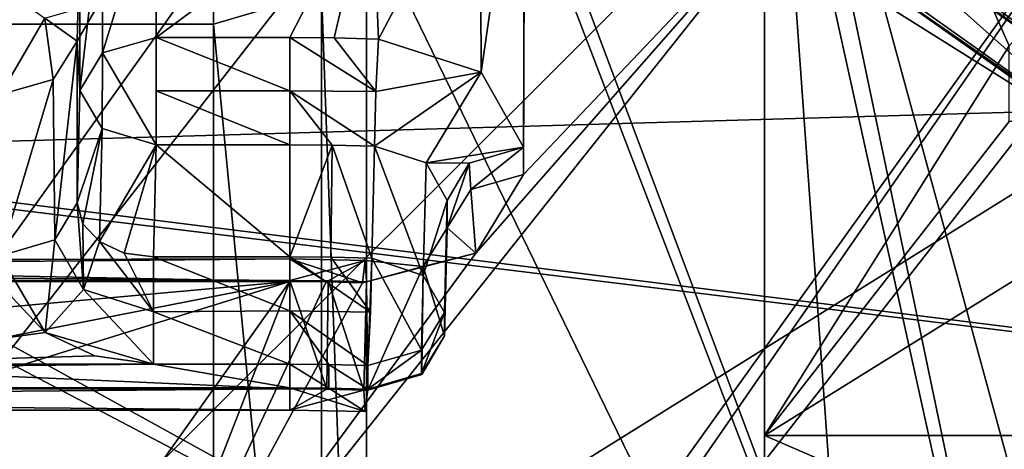
# Model space of a CAD drawing. Units: millimetres. Extents: x -128 to 1472, y -114 to 686.
# Drawn here: x 128 to 135, y 668 to 671 of the extents above; entities that cross this region are included whole.
import ezdxf

# ---------------------------------------------------------------- set-up
doc = ezdxf.new("R2010")
doc.units = ezdxf.units.MM
doc.header["$LTSCALE"] = 41.718519
for name, color, linetype in [('2195', 7, 'CONTINUOUS'), ('2287', 7, 'CONTINUOUS'), ('2312', 7, 'CONTINUOUS'), ('2345', 7, 'CONTINUOUS'), ('2392', 7, 'CONTINUOUS'), ('2672', 7, 'CONTINUOUS'), ('2705', 7, 'CONTINUOUS'), ('2706', 7, 'CONTINUOUS'), ('2767', 7, 'CONTINUOUS'), ('2770', 7, 'CONTINUOUS'), ('2771', 7, 'CONTINUOUS'), ('2856', 7, 'CONTINUOUS'), ('2857', 7, 'CONTINUOUS'), ('2858', 7, 'CONTINUOUS'), ('2859', 7, 'CONTINUOUS'), ('2860', 7, 'CONTINUOUS'), ('2861', 7, 'CONTINUOUS'), ('2862', 7, 'CONTINUOUS'), ('2863', 7, 'CONTINUOUS'), ('2864', 7, 'CONTINUOUS'), ('2865', 7, 'CONTINUOUS'), ('2866', 7, 'CONTINUOUS'), ('2868', 7, 'CONTINUOUS'), ('2869', 7, 'CONTINUOUS'), ('2870', 7, 'CONTINUOUS'), ('2871', 7, 'CONTINUOUS'), ('2872', 7, 'CONTINUOUS'), ('2897', 7, 'CONTINUOUS'), ('2970', 7, 'CONTINUOUS'), ('2971', 7, 'CONTINUOUS'), ('2972', 7, 'CONTINUOUS'), ('2973', 7, 'CONTINUOUS'), ('2974', 7, 'CONTINUOUS'), ('2975', 7, 'CONTINUOUS'), ('2981', 7, 'CONTINUOUS'), ('2982', 7, 'CONTINUOUS'), ('2983', 7, 'CONTINUOUS'), ('2984', 7, 'CONTINUOUS'), ('2985', 7, 'CONTINUOUS'), ('2986', 7, 'CONTINUOUS'), ('2987', 7, 'CONTINUOUS'), ('2988', 7, 'CONTINUOUS'), ('3069', 7, 'CONTINUOUS'), ('3070', 7, 'CONTINUOUS'), ('3073', 7, 'CONTINUOUS'), ('3074', 7, 'CONTINUOUS'), ('8156', 7, 'CONTINUOUS'), ('8170', 7, 'CONTINUOUS')]:
    doc.layers.add(name, color=color, linetype=linetype)

msp = doc.modelspace()

# ---------------------------------------------------------------- linework, layer by layer
at = {"layer": '2195', "color": 104, "linetype": 'Continuous'}
for points in [[(145, 673.5004, 274.5648), (134.228, 657.9776, 290.0875), (133.228, 671.925, 276.1402), (145, 673.5004, 274.5648)], [(134.228, 657.9776, 290.0875), (145, 673.5004, 274.5648), (139.4295, 657.9777, 290.0875), (134.228, 657.9776, 290.0875)], [(122.11, 660.8456, 287.2195), (113.228, 671.925, 276.1402), (130.772, 672.9545, 275.1107), (122.11, 660.8456, 287.2195)], [(130.772, 671.925, 276.1402), (122.11, 660.8456, 287.2195), (130.772, 672.9545, 275.1107), (130.772, 671.925, 276.1402)], [(134.228, 657.9776, 290.0875), (122.11, 660.8456, 287.2195), (133.228, 671.925, 276.1402), (134.228, 657.9776, 290.0875)], [(122.11, 660.8456, 287.2195), (130.772, 671.925, 276.1402), (133.228, 671.925, 276.1402), (122.11, 660.8456, 287.2195)]]:
    msp.add_3dface(points, dxfattribs=at)
at = {"layer": '2287', "color": 95, "linetype": 'Continuous'}
for points in [[(135.8587, 671.4039, 280.6211), (129.5, 663.266, 288.759), (135.8587, 672.4583, 279.5666), (135.8587, 671.4039, 280.6211)], [(135.8587, 672.4583, 279.5666), (129.5, 663.266, 288.759), (129.5, 663.5842, 288.4408), (135.8587, 672.4583, 279.5666)], [(129.5, 672.1402, 279.8848), (135.8587, 672.4583, 279.5666), (129.5, 663.5842, 288.4408), (129.5, 672.1402, 279.8848)], [(114.5, 663.5842, 288.4408), (129.5, 672.1402, 279.8848), (129.5, 663.5842, 288.4408), (114.5, 663.5842, 288.4408)], [(129.5, 672.1402, 279.8848), (114.5, 663.5842, 288.4408), (122, 668.7814, 283.2436), (129.5, 672.1402, 279.8848)], [(122, 670.9027, 281.1223), (129.5, 672.1402, 279.8848), (123.4998, 669.8463, 282.1787), (122, 670.9027, 281.1223)], [(123.4998, 669.8463, 282.1787), (129.5, 672.1402, 279.8848), (122, 668.7814, 283.2436), (123.4998, 669.8463, 282.1787)], [(129.5, 663.266, 288.759), (135.8587, 671.4039, 280.6211), (135.8587, 664.3204, 287.7045), (129.5, 663.266, 288.759)]]:
    msp.add_3dface(points, dxfattribs=at)
at = {"layer": '2312', "color": 104, "linetype": 'Continuous'}
for points in [[(130.5, 671.433, 279.1777), (135.85, 660.4375, 290.1733), (130.5, 674.3675, 276.2432), (130.5, 671.433, 279.1777)], [(130.5, 674.3675, 276.2432), (135.85, 660.4375, 290.1733), (131, 673.359, 277.2518), (130.5, 674.3675, 276.2432)], [(135.85, 660.4375, 290.1733), (135.85, 663.6195, 286.9912), (133, 674.0661, 276.5447), (135.85, 660.4375, 290.1733)], [(135.85, 663.6195, 286.9912), (135.85, 670.6906, 279.9202), (133, 674.0661, 276.5447), (135.85, 663.6195, 286.9912)], [(133, 673.359, 277.2518), (135.85, 660.4375, 290.1733), (133, 674.0661, 276.5447), (133, 673.359, 277.2518)], [(135.85, 670.6906, 279.9202), (135.85, 673.8726, 276.7381), (133, 674.0661, 276.5447), (135.85, 670.6906, 279.9202)], [(131, 673.359, 277.2518), (135.85, 660.4375, 290.1733), (133, 673.359, 277.2518), (131, 673.359, 277.2518)], [(130.207, 670.9332, 279.6776), (130.5, 662.8771, 287.7337), (130.5, 671.433, 279.1777), (130.207, 670.9332, 279.6776)], [(130.5, 662.8771, 287.7337), (135.85, 660.4375, 290.1733), (130.5, 671.433, 279.1777), (130.5, 662.8771, 287.7337)], [(129.5, 670.7259, 279.8848), (130.2069, 663.377, 287.2338), (130.207, 670.9332, 279.6776), (129.5, 670.7259, 279.8848)], [(130.2069, 663.377, 287.2338), (130.5, 662.8771, 287.7337), (130.207, 670.9332, 279.6776), (130.2069, 663.377, 287.2338)], [(114.5, 663.5842, 287.0266), (129.5, 663.5842, 287.0266), (114.5, 670.7259, 279.8848), (114.5, 663.5842, 287.0266)], [(114.5, 670.7259, 279.8848), (129.5, 663.5842, 287.0266), (129.5, 670.7259, 279.8848), (114.5, 670.7259, 279.8848)], [(129.5, 663.5842, 287.0266), (130.2069, 663.377, 287.2338), (129.5, 670.7259, 279.8848), (129.5, 663.5842, 287.0266)]]:
    msp.add_3dface(points, dxfattribs=at)
at = {"layer": '2345', "color": 250, "linetype": 'Continuous'}
for points in [[(122.25, 670.3017, 293.6734), (144.9, 667.4733, 296.5019), (122.25, 677.3727, 286.6023), (122.25, 670.3017, 293.6734)], [(122.25, 677.3727, 286.6023), (144.9, 667.4733, 296.5019), (134, 672.9533, 291.0218), (122.25, 677.3727, 286.6023)], [(134, 672.9533, 291.0218), (144.9, 667.4733, 296.5019), (135.4434, 674.7211, 289.254), (134, 672.9533, 291.0218)], [(99.1, 667.4733, 296.5019), (144.9, 667.4733, 296.5019), (121.75, 670.3017, 293.6734), (99.1, 667.4733, 296.5019)], [(121.75, 670.3017, 293.6734), (144.9, 667.4733, 296.5019), (122.25, 670.3017, 293.6734), (121.75, 670.3017, 293.6734)]]:
    msp.add_3dface(points, dxfattribs=at)
at = {"layer": '2392', "color": 8, "linetype": 'Continuous'}
for points in [[(131.2418, 671.8877, 289.3296), (131.5349, 672.3876, 288.8297), (131.2488, 670.4105, 290.8069), (131.2418, 671.8877, 289.3296)], [(131.2488, 670.4105, 290.8069), (131.5349, 672.3876, 288.8297), (131.5263, 669.9218, 291.2956), (131.2488, 670.4105, 290.8069)], [(131.5263, 669.9218, 291.2956), (131.5349, 672.3876, 288.8297), (131.5262, 669.7429, 291.4745), (131.5263, 669.9218, 291.2956)], [(131.5262, 669.7429, 291.4745), (131.5349, 672.3876, 288.8297), (133.3667, 671.6805, 289.5368), (131.5262, 669.7429, 291.4745)], [(130.5349, 671.6805, 289.5368), (131.2418, 671.8877, 289.3296), (130.5784, 670.6278, 290.5896), (130.5349, 671.6805, 289.5368)], [(130.5784, 670.6278, 290.5896), (131.2418, 671.8877, 289.3296), (131.2488, 670.4105, 290.8069), (130.5784, 670.6278, 290.5896)], [(128.7815, 665.9176, 295.2998), (131.2142, 669.2298, 291.9876), (133.3667, 671.6805, 289.5368), (128.7815, 665.9176, 295.2998)], [(135.5586, 670.1367, 291.0806), (128.7815, 665.9176, 295.2998), (133.3667, 671.6805, 289.5368), (135.5586, 670.1367, 291.0806)], [(129.1263, 671.6805, 289.5368), (130.5349, 671.6805, 289.5368), (129.1263, 670.6384, 290.5789), (129.1263, 671.6805, 289.5368)], [(129.1263, 670.6384, 290.5789), (130.5349, 671.6805, 289.5368), (130, 670.6384, 290.5789), (129.1263, 670.6384, 290.5789)], [(130, 670.6384, 290.5789), (130.5349, 671.6805, 289.5368), (130.2893, 670.6358, 290.5816), (130, 670.6384, 290.5789)], [(130.2893, 670.6358, 290.5816), (130.5349, 671.6805, 289.5368), (130.5784, 670.6278, 290.5896), (130.2893, 670.6358, 290.5816)], [(131.2142, 669.2298, 291.9876), (131.5262, 669.7429, 291.4745), (133.3667, 671.6805, 289.5368), (131.2142, 669.2298, 291.9876)], [(136.7059, 668.4729, 292.7444), (128.7815, 665.9176, 295.2998), (135.5586, 670.1367, 291.0806), (136.7059, 668.4729, 292.7444)], [(131.2142, 669.2298, 291.9876), (128.7815, 665.9176, 295.2998), (130.4732, 669.0367, 292.1806), (131.2142, 669.2298, 291.9876)], [(123.9799, 669.0457, 292.1717), (130, 669.0457, 292.1717), (124.3663, 668.5364, 292.6809), (123.9799, 669.0457, 292.1717)], [(124.3663, 668.5364, 292.6809), (130, 669.0457, 292.1717), (124.5, 667.9663, 293.251), (124.3663, 668.5364, 292.6809)], [(128.7809, 667.3318, 293.8855), (124.5, 667.3318, 293.8855), (130, 669.0457, 292.1717), (128.7809, 667.3318, 293.8855)], [(130, 669.0457, 292.1717), (124.5, 667.3318, 293.8855), (124.5, 667.9663, 293.251), (130, 669.0457, 292.1717)], [(128.7815, 665.9176, 295.2998), (128.7809, 667.3318, 293.8855), (130, 669.0457, 292.1717), (128.7815, 665.9176, 295.2998)], [(130.2367, 669.0434, 292.1739), (128.7815, 665.9176, 295.2998), (130, 669.0457, 292.1717), (130.2367, 669.0434, 292.1739)], [(130.4732, 669.0367, 292.1806), (128.7815, 665.9176, 295.2998), (130.2367, 669.0434, 292.1739), (130.4732, 669.0367, 292.1806)], [(136.7465, 667.9319, 293.2854), (128.7815, 665.9176, 295.2998), (136.7059, 668.4729, 292.7444), (136.7465, 667.9319, 293.2854)]]:
    msp.add_3dface(points, dxfattribs=at)
at = {"layer": '2672', "color": 95, "linetype": 'Continuous'}
for points in [[(133.1, 672.0694, 282.2183), (122, 672.0341, 282.2536), (133.1, 665.9176, 288.3701), (133.1, 672.0694, 282.2183)], [(122, 672.0341, 282.2536), (123.4998, 670.9692, 283.3185), (133.1, 665.9176, 288.3701), (122, 672.0341, 282.2536)], [(133.1, 665.9176, 288.3701), (123.4998, 670.9692, 283.3185), (123.25, 667.5793, 286.7084), (133.1, 665.9176, 288.3701)]]:
    msp.add_3dface(points, dxfattribs=at)
at = {"layer": '2705', "color": 104, "linetype": 'Continuous'}
msp.add_3dface([(129.5, 670.7259, 279.8848), (130.207, 670.9332, 279.6776), (129.5, 671.0795, 279.7384), (129.5, 670.7259, 279.8848)], dxfattribs=at)
at = {"layer": '2706', "color": 104, "linetype": 'Continuous'}
for points in [[(114.5, 670.7259, 279.8848), (129.5, 670.7259, 279.8848), (129.5, 671.0795, 279.7384), (114.5, 670.7259, 279.8848)], [(114.5, 670.7259, 279.8848), (129.5, 671.0795, 279.7384), (114.5, 671.0795, 279.7384), (114.5, 670.7259, 279.8848)]]:
    msp.add_3dface(points, dxfattribs=at)
at = {"layer": '2767', "color": 7, "linetype": 'Continuous'}
for points in [[(133.1, 672.0694, 282.2183), (133.1, 665.9176, 288.3701), (133.1, 674.1908, 284.3396), (133.1, 672.0694, 282.2183)], [(133.1, 674.1908, 284.3396), (133.1, 665.9176, 288.3701), (133.1, 668.0389, 290.4914), (133.1, 674.1908, 284.3396)]]:
    msp.add_3dface(points, dxfattribs=at)
at = {"layer": '2770', "color": 7, "linetype": 'Continuous'}
for points in [[(133.1, 665.9176, 288.3701), (138, 665.9176, 288.3701), (133.1, 668.0389, 290.4914), (133.1, 665.9176, 288.3701)], [(133.1, 668.0389, 290.4914), (138, 665.9176, 288.3701), (138, 668.0389, 290.4914), (133.1, 668.0389, 290.4914)]]:
    msp.add_3dface(points, dxfattribs=at)
at = {"layer": '2771', "color": 7, "linetype": 'Continuous'}
for points in [[(133.1, 674.1908, 284.3396), (133.1, 668.0389, 290.4914), (134.7, 670.5845, 287.9458), (133.1, 674.1908, 284.3396)], [(138, 674.1908, 284.3396), (133.1, 674.1908, 284.3396), (134.7, 670.5845, 287.9458), (138, 674.1908, 284.3396)], [(133.1, 668.0389, 290.4914), (134.7, 670.0895, 288.4408), (134.7, 670.5845, 287.9458), (133.1, 668.0389, 290.4914)], [(133.1, 668.0389, 290.4914), (138, 668.0389, 290.4914), (136.4, 670.0895, 288.4408), (133.1, 668.0389, 290.4914)], [(134.7, 670.0895, 288.4408), (133.1, 668.0389, 290.4914), (136.4, 670.0895, 288.4408), (134.7, 670.0895, 288.4408)]]:
    msp.add_3dface(points, dxfattribs=at)
at = {"layer": '2856', "color": 8, "linetype": 'Continuous'}
for points in [[(122.7616, 669.1771, 291.6964), (121.9824, 669.1173, 291.555), (130, 669.1921, 291.8225), (122.7616, 669.1771, 291.6964)], [(130, 669.1921, 291.8225), (121.9824, 669.1173, 291.555), (130, 669.0518, 291.4708), (130, 669.1921, 291.8225)], [(123.4583, 669.1757, 291.9454), (122.7616, 669.1771, 291.6964), (130, 669.1921, 291.8225), (123.4583, 669.1757, 291.9454)], [(130, 669.0457, 292.1717), (123.4583, 669.1757, 291.9454), (130, 669.1921, 291.8225), (130, 669.0457, 292.1717)], [(130, 669.0457, 292.1717), (123.9799, 669.0457, 292.1717), (123.4583, 669.1757, 291.9454), (130, 669.0457, 292.1717)], [(130, 669.0518, 291.4708), (121.9824, 669.1173, 291.555), (114, 669.0518, 291.4708), (130, 669.0518, 291.4708)]]:
    msp.add_3dface(points, dxfattribs=at)
at = {"layer": '2857', "color": 8, "linetype": 'Continuous'}
for points in [[(130.4732, 669.0367, 292.1806), (130.2367, 669.0434, 292.1739), (130, 669.1921, 291.8225), (130.4732, 669.0367, 292.1806)], [(130.4732, 669.0367, 292.1806), (130, 669.1921, 291.8225), (130.4921, 669.1828, 291.8244), (130.4732, 669.0367, 292.1806)], [(130.2367, 669.0434, 292.1739), (130, 669.0457, 292.1717), (130, 669.1921, 291.8225), (130.2367, 669.0434, 292.1739)], [(130, 669.1921, 291.8225), (130, 669.0518, 291.4708), (130.4921, 669.1828, 291.8244), (130, 669.1921, 291.8225)], [(130, 669.0518, 291.4708), (130.25, 669.0494, 291.4732), (130.4921, 669.1828, 291.8244), (130, 669.0518, 291.4708)], [(130.25, 669.0494, 291.4732), (130.4998, 669.0424, 291.4802), (130.4921, 669.1828, 291.8244), (130.25, 669.0494, 291.4732)]]:
    msp.add_3dface(points, dxfattribs=at)
at = {"layer": '2858', "color": 8, "linetype": 'Continuous'}
for points in [[(131.5262, 669.7429, 291.4745), (131.2142, 669.2298, 291.9876), (131.1811, 669.645, 291.3769), (131.5262, 669.7429, 291.4745)], [(131.1811, 669.645, 291.3769), (131.2142, 669.2298, 291.9876), (131.0263, 669.3954, 291.1272), (131.1811, 669.645, 291.3769)], [(131.0263, 669.3954, 291.1272), (131.2142, 669.2298, 291.9876), (130.8705, 669.1416, 291.3866), (131.0263, 669.3954, 291.1272)], [(131.2142, 669.2298, 291.9876), (130.4732, 669.0367, 292.1806), (130.8705, 669.1416, 291.3866), (131.2142, 669.2298, 291.9876)], [(130.4732, 669.0367, 292.1806), (130.4921, 669.1828, 291.8244), (130.8705, 669.1416, 291.3866), (130.4732, 669.0367, 292.1806)], [(130.4921, 669.1828, 291.8244), (130.4998, 669.0424, 291.4802), (130.8705, 669.1416, 291.3866), (130.4921, 669.1828, 291.8244)]]:
    msp.add_3dface(points, dxfattribs=at)
at = {"layer": '2859', "color": 8, "linetype": 'Continuous'}
for points in [[(131.5263, 669.9218, 291.2956), (131.1811, 669.645, 291.3769), (131.1706, 669.8167, 291.1905), (131.5263, 669.9218, 291.2956)], [(131.5263, 669.9218, 291.2956), (131.5262, 669.7429, 291.4745), (131.1811, 669.645, 291.3769), (131.5263, 669.9218, 291.2956)], [(131.1811, 669.645, 291.3769), (131.0263, 669.3954, 291.1272), (131.1706, 669.8167, 291.1905), (131.1811, 669.645, 291.3769)], [(131.0263, 669.3954, 291.1272), (131.0263, 669.5744, 290.9482), (131.1706, 669.8167, 291.1905), (131.0263, 669.3954, 291.1272)]]:
    msp.add_3dface(points, dxfattribs=at)
at = {"layer": '2860', "color": 8, "linetype": 'Continuous'}
for points in [[(130.5784, 670.6278, 290.5896), (131.2488, 670.4105, 290.8069), (130.5604, 670.2863, 290.7355), (130.5784, 670.6278, 290.5896)], [(130.5604, 670.2863, 290.7355), (131.2488, 670.4105, 290.8069), (130.5524, 669.9274, 290.5952), (130.5604, 670.2863, 290.7355)], [(130.5524, 669.9274, 290.5952), (131.2488, 670.4105, 290.8069), (130.8892, 669.8202, 290.7071), (130.5524, 669.9274, 290.5952)], [(131.2488, 670.4105, 290.8069), (131.5263, 669.9218, 291.2956), (130.8892, 669.8202, 290.7071), (131.2488, 670.4105, 290.8069)], [(131.5263, 669.9218, 291.2956), (131.1706, 669.8167, 291.1905), (130.8892, 669.8202, 290.7071), (131.5263, 669.9218, 291.2956)], [(131.1706, 669.8167, 291.1905), (131.0263, 669.5744, 290.9482), (130.8892, 669.8202, 290.7071), (131.1706, 669.8167, 291.1905)]]:
    msp.add_3dface(points, dxfattribs=at)
at = {"layer": '2861', "color": 8, "linetype": 'Continuous'}
for points in [[(130, 670.6384, 290.5789), (130.2893, 670.6358, 290.5816), (130.5604, 670.2863, 290.7355), (130, 670.6384, 290.5789)], [(130, 670.6384, 290.5789), (130.5604, 670.2863, 290.7355), (130, 670.2892, 290.7253), (130, 670.6384, 290.5789)], [(130.2893, 670.6358, 290.5816), (130.5784, 670.6278, 290.5896), (130.5604, 670.2863, 290.7355), (130.2893, 670.6358, 290.5816)], [(130.5604, 670.2863, 290.7355), (130.5524, 669.9274, 290.5952), (130, 670.2892, 290.7253), (130.5604, 670.2863, 290.7355)], [(130, 670.2892, 290.7253), (130.5524, 669.9274, 290.5952), (130.2763, 669.935, 290.5876), (130, 670.2892, 290.7253)], [(130, 669.9376, 290.585), (130, 670.2892, 290.7253), (130.2763, 669.935, 290.5876), (130, 669.9376, 290.585)]]:
    msp.add_3dface(points, dxfattribs=at)
at = {"layer": '2862', "color": 8, "linetype": 'Continuous'}
for points in [[(129.1263, 670.6384, 290.5789), (130, 670.6384, 290.5789), (130, 670.2892, 290.7253), (129.1263, 670.6384, 290.5789)], [(129.1263, 670.6384, 290.5789), (130, 670.2892, 290.7253), (129.1263, 670.2892, 290.7253), (129.1263, 670.6384, 290.5789)], [(130, 670.2892, 290.7253), (130, 669.9376, 290.585), (129.1263, 670.2892, 290.7253), (130, 670.2892, 290.7253)], [(130, 669.9376, 290.585), (129.1263, 669.9376, 290.585), (129.1263, 670.2892, 290.7253), (130, 669.9376, 290.585)]]:
    msp.add_3dface(points, dxfattribs=at)
at = {"layer": '2863', "color": 8, "linetype": 'Continuous'}
for points in [[(129.1263, 670.6384, 290.5789), (129.1263, 669.9376, 290.585), (128.7758, 670.5371, 290.4775), (129.1263, 670.6384, 290.5789)], [(129.1263, 669.9376, 290.585), (129.1263, 670.6384, 290.5789), (129.1263, 670.2892, 290.7253), (129.1263, 669.9376, 290.585)], [(128.7728, 670.0437, 290.484), (128.6263, 670.2911, 290.2315), (128.7758, 670.5371, 290.4775), (128.7728, 670.0437, 290.484)], [(129.1263, 669.9376, 290.585), (128.7728, 670.0437, 290.484), (128.7758, 670.5371, 290.4775), (129.1263, 669.9376, 290.585)]]:
    msp.add_3dface(points, dxfattribs=at)
at = {"layer": '2864', "color": 8, "linetype": 'Continuous'}
for points in [[(128.6263, 670.2911, 290.2315), (128.7728, 670.0437, 290.484), (128.6086, 669.5591, 289.5246), (128.6263, 670.2911, 290.2315)], [(128.6086, 669.5591, 289.5246), (128.7728, 670.0437, 290.484), (128.6466, 669.4218, 289.6581), (128.6086, 669.5591, 289.5246)], [(128.7728, 670.0437, 290.484), (128.7549, 669.3065, 289.7721), (128.6466, 669.4218, 289.6581), (128.7728, 670.0437, 290.484)], [(128.7728, 670.0437, 290.484), (129.1263, 669.9376, 290.585), (128.7549, 669.3065, 289.7721), (128.7728, 670.0437, 290.484)], [(128.7549, 669.3065, 289.7721), (129.1263, 669.9376, 290.585), (128.9171, 669.2305, 289.8494), (128.7549, 669.3065, 289.7721)], [(128.9171, 669.2305, 289.8494), (129.1263, 669.9376, 290.585), (129.1085, 669.2056, 289.8781), (128.9171, 669.2305, 289.8494)]]:
    msp.add_3dface(points, dxfattribs=at)
at = {"layer": '2865', "color": 8, "linetype": 'Continuous'}
for points in [[(128.7549, 669.3065, 289.7721), (129.1085, 668.8465, 289.738), (128.652, 668.993, 289.6041), (128.7549, 669.3065, 289.7721)], [(128.7549, 669.3065, 289.7721), (128.9171, 669.2305, 289.8494), (129.1085, 668.8465, 289.738), (128.7549, 669.3065, 289.7721)], [(128.9171, 669.2305, 289.8494), (129.1085, 669.2056, 289.8781), (129.1085, 668.8465, 289.738), (128.9171, 669.2305, 289.8494)], [(129.1085, 668.5047, 289.8843), (128.4015, 668.7117, 289.6772), (128.652, 668.993, 289.6041), (129.1085, 668.5047, 289.8843)], [(129.1085, 668.8465, 289.738), (129.1085, 668.5047, 289.8843), (128.652, 668.993, 289.6041), (129.1085, 668.8465, 289.738)], [(128.7259, 668.5586, 289.8304), (128.4015, 668.7117, 289.6772), (129.1085, 668.5047, 289.8843), (128.7259, 668.5586, 289.8304)]]:
    msp.add_3dface(points, dxfattribs=at)
at = {"layer": '2866', "color": 8, "linetype": 'Continuous'}
for points in [[(128.3983, 670.7639, 287.6251), (128.1087, 670.2663, 288.1226), (127.6017, 671.3244, 287.0645), (128.3983, 670.7639, 287.6251)], [(128.1849, 668.9411, 289.4478), (128.4015, 668.7117, 289.6772), (127.2741, 668.5586, 289.8304), (128.1849, 668.9411, 289.4478)], [(128.4015, 668.7117, 289.6772), (128.7259, 668.5586, 289.8304), (126.8915, 668.5047, 289.8843), (128.4015, 668.7117, 289.6772)], [(127.2741, 668.5586, 289.8304), (128.4015, 668.7117, 289.6772), (126.8915, 668.5047, 289.8843), (127.2741, 668.5586, 289.8304)], [(128.7259, 668.5586, 289.8304), (129.1085, 668.5047, 289.8843), (126.8915, 668.5047, 289.8843), (128.7259, 668.5586, 289.8304)], [(114, 668.351, 290.0379), (129.1085, 668.5047, 289.8843), (129.9999, 668.351, 290.0379), (114, 668.351, 290.0379)], [(129.1085, 668.5047, 289.8843), (114, 668.351, 290.0379), (126.8915, 668.5047, 289.8843), (129.1085, 668.5047, 289.8843)], [(129.9999, 668.351, 290.0379), (129.1085, 668.5047, 289.8843), (130, 668.5047, 289.8843), (129.9999, 668.351, 290.0379)], [(130.2544, 668.3487, 290.0402), (129.9999, 668.351, 290.0379), (130, 668.5047, 289.8843), (130.2544, 668.3487, 290.0402)], [(130.2544, 668.5024, 289.8865), (130.2544, 668.3487, 290.0402), (130, 668.5047, 289.8843), (130.2544, 668.5024, 289.8865)], [(130.5087, 668.3418, 290.0472), (130.2544, 668.3487, 290.0402), (130.2544, 668.5024, 289.8865), (130.5087, 668.3418, 290.0472)], [(130.5087, 668.4956, 289.8933), (130.5087, 668.3418, 290.0472), (130.2544, 668.5024, 289.8865), (130.5087, 668.4956, 289.8933)]]:
    msp.add_3dface(points, dxfattribs=at)
at = {"layer": '2868', "color": 8, "linetype": 'Continuous'}
for points in [[(128.6086, 670.6137, 288.47), (128.3983, 670.7639, 287.6251), (128.755, 670.8654, 288.2219), (128.6086, 670.6137, 288.47)], [(128.1087, 670.2663, 288.1226), (128.3983, 670.7639, 287.6251), (128.4538, 670.3641, 288.2204), (128.1087, 670.2663, 288.1226)], [(128.4538, 670.3641, 288.2204), (128.3983, 670.7639, 287.6251), (128.6086, 670.6137, 288.47), (128.4538, 670.3641, 288.2204)]]:
    msp.add_3dface(points, dxfattribs=at)
at = {"layer": '2869', "color": 8, "linetype": 'Continuous'}
for points in [[(128.4538, 670.3641, 288.2204), (128.6086, 670.6137, 288.47), (128.4643, 669.3167, 289.2823), (128.4538, 670.3641, 288.2204)], [(128.6086, 670.6137, 288.47), (128.6086, 669.5591, 289.5246), (128.4643, 669.3167, 289.2823), (128.6086, 670.6137, 288.47)], [(128.1087, 669.2117, 289.1773), (128.1087, 670.2663, 288.1226), (128.4538, 670.3641, 288.2204), (128.1087, 669.2117, 289.1773)], [(128.1087, 669.2117, 289.1773), (128.4538, 670.3641, 288.2204), (128.4643, 669.3167, 289.2823), (128.1087, 669.2117, 289.1773)]]:
    msp.add_3dface(points, dxfattribs=at)
at = {"layer": '2870', "color": 8, "linetype": 'Continuous'}
for points in [[(128.6086, 669.5591, 289.5246), (128.652, 668.993, 289.6041), (128.4643, 669.3167, 289.2823), (128.6086, 669.5591, 289.5246)], [(128.6086, 669.5591, 289.5246), (128.6466, 669.4218, 289.6581), (128.652, 668.993, 289.6041), (128.6086, 669.5591, 289.5246)], [(128.6466, 669.4218, 289.6581), (128.7549, 669.3065, 289.7721), (128.652, 668.993, 289.6041), (128.6466, 669.4218, 289.6581)], [(128.4015, 668.7117, 289.6772), (128.1087, 669.2117, 289.1773), (128.4643, 669.3167, 289.2823), (128.4015, 668.7117, 289.6772)], [(128.652, 668.993, 289.6041), (128.4015, 668.7117, 289.6772), (128.4643, 669.3167, 289.2823), (128.652, 668.993, 289.6041)], [(128.4015, 668.7117, 289.6772), (128.1849, 668.9411, 289.4478), (128.1087, 669.2117, 289.1773), (128.4015, 668.7117, 289.6772)]]:
    msp.add_3dface(points, dxfattribs=at)
at = {"layer": '2871', "color": 8, "linetype": 'Continuous'}
for points in [[(128.6263, 670.2911, 290.2315), (128.6086, 670.6137, 288.47), (128.6263, 671.3331, 289.1894), (128.6263, 670.2911, 290.2315)], [(128.6263, 670.2911, 290.2315), (128.6086, 669.5591, 289.5246), (128.6086, 670.6137, 288.47), (128.6263, 670.2911, 290.2315)]]:
    msp.add_3dface(points, dxfattribs=at)
at = {"layer": '2872', "color": 8, "linetype": 'Continuous'}
for points in [[(129.1263, 671.6805, 289.5368), (129.1263, 670.6384, 290.5789), (128.7758, 670.5371, 290.4775), (129.1263, 671.6805, 289.5368)], [(129.1263, 671.6805, 289.5368), (128.7758, 670.5371, 290.4775), (128.7758, 671.5791, 289.4354), (129.1263, 671.6805, 289.5368)], [(128.7758, 670.5371, 290.4775), (128.6263, 670.2911, 290.2315), (128.7758, 671.5791, 289.4354), (128.7758, 670.5371, 290.4775)], [(128.6263, 670.2911, 290.2315), (128.6263, 671.3331, 289.1894), (128.7758, 671.5791, 289.4354), (128.6263, 670.2911, 290.2315)]]:
    msp.add_3dface(points, dxfattribs=at)
at = {"layer": '2897', "color": 8, "linetype": 'Continuous'}
msp.add_3dface([(128.6086, 670.6137, 288.47), (128.755, 670.8654, 288.2219), (128.6263, 671.3331, 289.1894), (128.6086, 670.6137, 288.47)], dxfattribs=at)
at = {"layer": '2970', "color": 8, "linetype": 'Continuous'}
for points in [[(130, 669.0518, 291.4708), (114, 669.0518, 291.4708), (130, 668.3449, 290.7388), (130, 669.0518, 291.4708)], [(114, 669.0518, 291.4708), (114, 668.3449, 290.7388), (130, 668.3449, 290.7388), (114, 669.0518, 291.4708)]]:
    msp.add_3dface(points, dxfattribs=at)
at = {"layer": '2971', "color": 8, "linetype": 'Continuous'}
for points in [[(130.25, 669.0494, 291.4732), (130, 669.0518, 291.4708), (130.2416, 668.3427, 290.741), (130.25, 669.0494, 291.4732)], [(130, 669.0518, 291.4708), (130, 668.3449, 290.7388), (130.2416, 668.3427, 290.741), (130, 669.0518, 291.4708)], [(130.4829, 668.3361, 290.7476), (130.25, 669.0494, 291.4732), (130.2416, 668.3427, 290.741), (130.4829, 668.3361, 290.7476)], [(130.4998, 669.0424, 291.4802), (130.25, 669.0494, 291.4732), (130.4829, 668.3361, 290.7476), (130.4998, 669.0424, 291.4802)]]:
    msp.add_3dface(points, dxfattribs=at)
at = {"layer": '2972', "color": 8, "linetype": 'Continuous'}
for points in [[(131.0263, 669.3954, 291.1272), (130.8705, 669.1416, 291.3866), (131.0086, 668.6891, 290.3946), (131.0263, 669.3954, 291.1272)], [(130.8705, 669.1416, 291.3866), (130.4998, 669.0424, 291.4802), (130.5087, 668.3353, 290.7477), (130.8705, 669.1416, 291.3866)], [(130.8623, 668.4366, 290.6416), (130.8705, 669.1416, 291.3866), (130.5087, 668.3353, 290.7477), (130.8623, 668.4366, 290.6416)], [(131.0086, 668.6891, 290.3946), (130.8705, 669.1416, 291.3866), (130.8623, 668.4366, 290.6416), (131.0086, 668.6891, 290.3946)], [(130.5087, 668.3353, 290.7477), (130.4998, 669.0424, 291.4802), (130.4829, 668.3361, 290.7476), (130.5087, 668.3353, 290.7477)]]:
    msp.add_3dface(points, dxfattribs=at)
at = {"layer": '2973', "color": 8, "linetype": 'Continuous'}
for points in [[(131.0086, 668.6891, 290.3946), (130.8623, 668.4366, 290.6416), (130.8591, 668.4431, 290.1486), (131.0086, 668.6891, 290.3946)], [(130.8623, 668.4366, 290.6416), (130.5087, 668.3418, 290.0472), (130.8591, 668.4431, 290.1486), (130.8623, 668.4366, 290.6416)], [(130.5087, 668.3418, 290.0472), (130.8623, 668.4366, 290.6416), (130.5087, 668.3353, 290.7477), (130.5087, 668.3418, 290.0472)], [(130.5087, 668.3418, 290.0472), (130.4829, 668.3361, 290.7476), (130.4906, 668.1957, 290.396), (130.5087, 668.3418, 290.0472)], [(130.5087, 668.3418, 290.0472), (130.5087, 668.3353, 290.7477), (130.4829, 668.3361, 290.7476), (130.5087, 668.3418, 290.0472)]]:
    msp.add_3dface(points, dxfattribs=at)
at = {"layer": '2974', "color": 8, "linetype": 'Continuous'}
for points in [[(129.9999, 668.351, 290.0379), (130.2544, 668.3487, 290.0402), (130.4906, 668.1957, 290.396), (129.9999, 668.351, 290.0379)], [(129.9999, 668.351, 290.0379), (130.4906, 668.1957, 290.396), (130, 668.2046, 290.3871), (129.9999, 668.351, 290.0379)], [(130.2416, 668.3427, 290.741), (130, 668.3449, 290.7388), (130, 668.2046, 290.3871), (130.2416, 668.3427, 290.741)], [(130.4829, 668.3361, 290.7476), (130.2416, 668.3427, 290.741), (130, 668.2046, 290.3871), (130.4829, 668.3361, 290.7476)], [(130.4906, 668.1957, 290.396), (130.4829, 668.3361, 290.7476), (130, 668.2046, 290.3871), (130.4906, 668.1957, 290.396)], [(130.2544, 668.3487, 290.0402), (130.5087, 668.3418, 290.0472), (130.4906, 668.1957, 290.396), (130.2544, 668.3487, 290.0402)]]:
    msp.add_3dface(points, dxfattribs=at)
at = {"layer": '2975', "color": 8, "linetype": 'Continuous'}
for points in [[(114, 668.351, 290.0379), (129.9999, 668.351, 290.0379), (130, 668.2046, 290.3871), (114, 668.351, 290.0379)], [(114, 668.351, 290.0379), (130, 668.2046, 290.3871), (114, 668.2046, 290.3871), (114, 668.351, 290.0379)], [(130, 668.3449, 290.7388), (114, 668.3449, 290.7388), (114, 668.2046, 290.3871), (130, 668.3449, 290.7388)], [(130, 668.2046, 290.3871), (130, 668.3449, 290.7388), (114, 668.2046, 290.3871), (130, 668.2046, 290.3871)]]:
    msp.add_3dface(points, dxfattribs=at)
at = {"layer": '2981', "color": 8, "linetype": 'Continuous'}
for points in [[(131.0086, 668.6891, 290.3946), (130.8591, 668.4431, 290.1486), (131.0086, 668.843, 290.2407), (131.0086, 668.6891, 290.3946)], [(131.0086, 668.843, 290.2407), (130.8591, 668.4431, 290.1486), (130.8591, 668.597, 289.9947), (131.0086, 668.843, 290.2407)], [(130.5087, 668.3418, 290.0472), (130.5087, 668.4956, 289.8933), (130.8591, 668.597, 289.9947), (130.5087, 668.3418, 290.0472)], [(130.8591, 668.4431, 290.1486), (130.5087, 668.3418, 290.0472), (130.8591, 668.597, 289.9947), (130.8591, 668.4431, 290.1486)]]:
    msp.add_3dface(points, dxfattribs=at)
at = {"layer": '2982', "color": 8, "linetype": 'Continuous'}
for points in [[(130.8591, 668.597, 289.9947), (130.5087, 668.4956, 289.8933), (130.5338, 669.196, 289.8876), (130.8591, 668.597, 289.9947)], [(130.5338, 669.196, 289.8876), (130.5087, 668.4956, 289.8933), (130.5263, 668.8445, 289.7472), (130.5338, 669.196, 289.8876)], [(130.8709, 669.0842, 289.9948), (130.8591, 668.597, 289.9947), (130.5338, 669.196, 289.8876), (130.8709, 669.0842, 289.9948)], [(131.0086, 668.843, 290.2407), (130.8591, 668.597, 289.9947), (130.8709, 669.0842, 289.9948), (131.0086, 668.843, 290.2407)]]:
    msp.add_3dface(points, dxfattribs=at)
at = {"layer": '2983', "color": 8, "linetype": 'Continuous'}
for points in [[(130.5524, 669.9274, 290.5952), (130.8709, 669.0842, 289.9948), (130.5338, 669.196, 289.8876), (130.5524, 669.9274, 290.5952)], [(130.5524, 669.9274, 290.5952), (130.8892, 669.8202, 290.7071), (130.8709, 669.0842, 289.9948), (130.5524, 669.9274, 290.5952)], [(130.8892, 669.8202, 290.7071), (131.0263, 669.5744, 290.9482), (130.8709, 669.0842, 289.9948), (130.8892, 669.8202, 290.7071)], [(131.0263, 669.5744, 290.9482), (131.0086, 668.843, 290.2407), (130.8709, 669.0842, 289.9948), (131.0263, 669.5744, 290.9482)]]:
    msp.add_3dface(points, dxfattribs=at)
at = {"layer": '2984', "color": 8, "linetype": 'Continuous'}
for points in [[(131.0263, 669.5744, 290.9482), (131.0263, 669.3954, 291.1272), (131.0086, 668.6891, 290.3946), (131.0263, 669.5744, 290.9482)], [(131.0263, 669.5744, 290.9482), (131.0086, 668.6891, 290.3946), (131.0086, 668.843, 290.2407), (131.0263, 669.5744, 290.9482)]]:
    msp.add_3dface(points, dxfattribs=at)
at = {"layer": '2985', "color": 8, "linetype": 'Continuous'}
for points in [[(130, 669.9376, 290.585), (130.2763, 669.935, 290.5876), (130, 669.2056, 289.8781), (130, 669.9376, 290.585)], [(130, 669.2056, 289.8781), (130.2763, 669.935, 290.5876), (130.267, 669.2032, 289.8805), (130, 669.2056, 289.8781)], [(130.2763, 669.935, 290.5876), (130.5338, 669.196, 289.8876), (130.267, 669.2032, 289.8805), (130.2763, 669.935, 290.5876)], [(130.2763, 669.935, 290.5876), (130.5524, 669.9274, 290.5952), (130.5338, 669.196, 289.8876), (130.2763, 669.935, 290.5876)]]:
    msp.add_3dface(points, dxfattribs=at)
at = {"layer": '2986', "color": 8, "linetype": 'Continuous'}
for points in [[(129.1085, 669.2056, 289.8781), (129.1263, 669.9376, 290.585), (130, 669.2056, 289.8781), (129.1085, 669.2056, 289.8781)], [(129.1263, 669.9376, 290.585), (130, 669.9376, 290.585), (130, 669.2056, 289.8781), (129.1263, 669.9376, 290.585)]]:
    msp.add_3dface(points, dxfattribs=at)
at = {"layer": '2987', "color": 8, "linetype": 'Continuous'}
for points in [[(129.1085, 668.8465, 289.738), (129.1085, 669.2056, 289.8781), (130, 668.8539, 289.7378), (129.1085, 668.8465, 289.738)], [(129.1085, 669.2056, 289.8781), (130, 669.2056, 289.8781), (130, 668.8539, 289.7378), (129.1085, 669.2056, 289.8781)], [(130, 668.5047, 289.8843), (129.1085, 668.8465, 289.738), (130, 668.8539, 289.7378), (130, 668.5047, 289.8843)], [(129.1085, 668.5047, 289.8843), (129.1085, 668.8465, 289.738), (130, 668.5047, 289.8843), (129.1085, 668.5047, 289.8843)]]:
    msp.add_3dface(points, dxfattribs=at)
at = {"layer": '2988', "color": 8, "linetype": 'Continuous'}
for points in [[(130.5263, 668.8445, 289.7472), (130, 669.2056, 289.8781), (130.267, 669.2032, 289.8805), (130.5263, 668.8445, 289.7472)], [(130, 669.2056, 289.8781), (130.5263, 668.8445, 289.7472), (130, 668.8539, 289.7378), (130, 669.2056, 289.8781)], [(130.5338, 669.196, 289.8876), (130.5263, 668.8445, 289.7472), (130.267, 669.2032, 289.8805), (130.5338, 669.196, 289.8876)], [(130.5087, 668.4956, 289.8933), (130.2544, 668.5024, 289.8865), (130, 668.8539, 289.7378), (130.5087, 668.4956, 289.8933)], [(130.5263, 668.8445, 289.7472), (130.5087, 668.4956, 289.8933), (130, 668.8539, 289.7378), (130.5263, 668.8445, 289.7472)], [(130.2544, 668.5024, 289.8865), (130, 668.5047, 289.8843), (130, 668.8539, 289.7378), (130.2544, 668.5024, 289.8865)]]:
    msp.add_3dface(points, dxfattribs=at)
at = {"layer": '3069', "color": 8, "linetype": 'Continuous'}
for points in [[(135.5586, 670.1367, 291.0806), (133.3667, 671.6805, 289.5368), (135.55, 670.1485, 290.8106), (135.5586, 670.1367, 291.0806)], [(135.55, 670.1485, 290.8106), (133.3667, 671.6805, 289.5368), (133.5019, 671.6434, 289.4997), (135.55, 670.1485, 290.8106)], [(133.566, 671.5514, 289.4077), (135.55, 670.1485, 290.8106), (133.5019, 671.6434, 289.4997), (133.566, 671.5514, 289.4077)]]:
    msp.add_3dface(points, dxfattribs=at)
at = {"layer": '3070', "color": 8, "linetype": 'Continuous'}
for points in [[(135.55, 670.1485, 290.8106), (133.566, 671.5514, 289.4077), (135.55, 669.7865, 290.3793), (135.55, 670.1485, 290.8106)], [(133.566, 671.5514, 289.4077), (133.6151, 671.1547, 289.011), (135.55, 669.7865, 290.3793), (133.566, 671.5514, 289.4077)]]:
    msp.add_3dface(points, dxfattribs=at)
at = {"layer": '3073', "color": 8, "linetype": 'Continuous'}
for points in [[(135.55, 669.7865, 290.3793), (133.6151, 671.1547, 289.011), (135.5442, 669.8161, 289.7042), (135.55, 669.7865, 290.3793)], [(133.6151, 671.1547, 289.011), (133.7754, 670.9249, 288.7812), (135.5442, 669.8161, 289.7042), (133.6151, 671.1547, 289.011)], [(133.7754, 670.9249, 288.7812), (134.1132, 670.832, 288.6883), (135.5442, 669.8161, 289.7042), (133.7754, 670.9249, 288.7812)]]:
    msp.add_3dface(points, dxfattribs=at)
at = {"layer": '3074', "color": 8, "linetype": 'Continuous'}
msp.add_3dface([(134.1132, 670.832, 288.6883), (136.9868, 670.832, 288.6883), (135.5442, 669.8161, 289.7042), (134.1132, 670.832, 288.6883)], dxfattribs=at)
at = {"layer": '8156', "linetype": 'Continuous'}
for points in [[(672, 665.5, 299), (-28, 665.5, 299), (672, 685.5, 319), (672, 665.5, 299)], [(-28, 665.5, 299), (-28, 685.5, 319), (672, 685.5, 319), (-28, 665.5, 299)]]:
    msp.add_3dface(points, dxfattribs=at)
at = {"layer": '8170', "linetype": 'Continuous'}
for points in [[(-28, 685.5, 324), (-28, -114.5, 324), (672, -114.5, 324), (-28, 685.5, 324)], [(672, 685.5, 324), (-28, 685.5, 324), (672, -114.5, 324), (672, 685.5, 324)]]:
    msp.add_3dface(points, dxfattribs=at)

doc.saveas('drawing.dxf')
